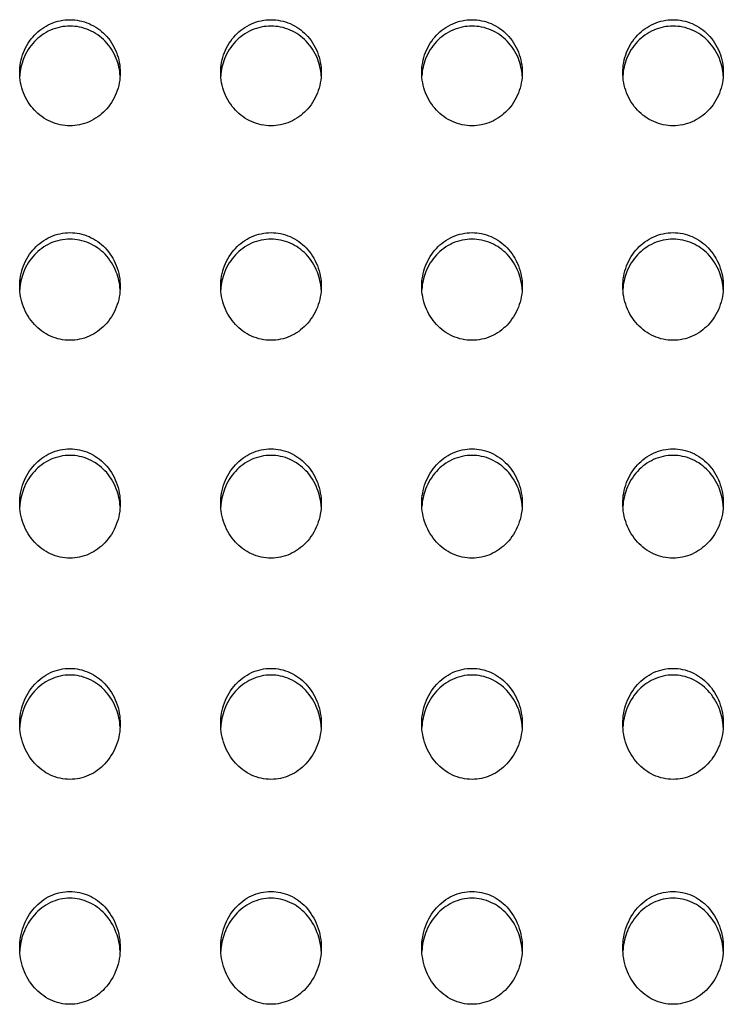
# Model space of a CAD drawing. Extents: x 14003 to 16564, y -403 to 923.
# Drawn here: x 15296 to 15423, y -179 to -1 of the extents above; entities that cross this region are included whole.
import ezdxf

# ---------------------------------------------------------------- set-up
doc = ezdxf.new("R2010")
doc.units = 0
doc.header["$MEASUREMENT"] = 0
doc.layers.get('0').update_dxf_attribs({"linetype": 'CONTINUOUS'})

# ---------------------------------------------------------------- blocks, each defined once
blk = doc.blocks.new('STP_OMBRIA15')
for points, knots in [([(74, -20.536), (74, -20.536), (74, -20.535), (74, -20.444), (74.017, -20.345), (74.088, -20.164), (74.142, -20.08), (74.266, -19.949), (74.344, -19.893), (74.517, -19.817), (74.611, -19.798), (74.788, -19.798), (74.881, -19.816), (75.051, -19.89), (75.129, -19.945), (75.254, -20.075), (75.31, -20.159), (75.382, -20.343), (75.4, -20.442), (75.4, -20.535), (75.4, -20.536), (75.4, -20.536)], [1.086705, 1.086705, 1.086705, 1.086705, 1.087423, 1.087423, 1.363501, 1.363501, 1.639578, 1.639578, 1.906504, 1.906504, 2.173429, 2.173429, 2.436306, 2.436306, 2.699183, 2.699183, 2.9793, 2.9793, 3.259417, 3.259417, 3.260115, 3.260115, 3.260115, 3.260115]), ([(76.8, -20.536), (76.8, -20.536), (76.8, -20.535), (76.8, -20.444), (76.817, -20.345), (76.888, -20.164), (76.942, -20.08), (77.066, -19.949), (77.144, -19.893), (77.317, -19.817), (77.411, -19.798), (77.588, -19.798), (77.681, -19.816), (77.851, -19.89), (77.929, -19.945), (78.054, -20.075), (78.11, -20.159), (78.182, -20.343), (78.2, -20.442), (78.2, -20.535), (78.2, -20.536), (78.2, -20.536)], [1.086705, 1.086705, 1.086705, 1.086705, 1.087423, 1.087423, 1.363501, 1.363501, 1.639578, 1.639578, 1.906504, 1.906504, 2.173429, 2.173429, 2.436306, 2.436306, 2.699183, 2.699183, 2.9793, 2.9793, 3.259417, 3.259417, 3.260115, 3.260115, 3.260115, 3.260115]), ([(79.6, -20.536), (79.6, -20.536), (79.6, -20.535), (79.6, -20.444), (79.617, -20.345), (79.688, -20.164), (79.742, -20.08), (79.866, -19.949), (79.944, -19.893), (80.117, -19.817), (80.211, -19.798), (80.388, -19.798), (80.481, -19.816), (80.651, -19.89), (80.729, -19.945), (80.854, -20.075), (80.91, -20.159), (80.982, -20.343), (81, -20.442), (81, -20.535), (81, -20.536), (81, -20.536)], [1.086705, 1.086705, 1.086705, 1.086705, 1.087423, 1.087423, 1.363501, 1.363501, 1.639578, 1.639578, 1.906504, 1.906504, 2.173429, 2.173429, 2.436306, 2.436306, 2.699183, 2.699183, 2.9793, 2.9793, 3.259417, 3.259417, 3.260115, 3.260115, 3.260115, 3.260115]), ([(82.4, -20.536), (82.4, -20.536), (82.4, -20.535), (82.4, -20.444), (82.417, -20.345), (82.488, -20.164), (82.542, -20.08), (82.666, -19.949), (82.744, -19.893), (82.917, -19.817), (83.011, -19.798), (83.188, -19.798), (83.281, -19.816), (83.451, -19.89), (83.529, -19.945), (83.654, -20.075), (83.71, -20.159), (83.782, -20.343), (83.8, -20.442), (83.8, -20.535), (83.8, -20.536), (83.8, -20.536)], [1.086705, 1.086705, 1.086705, 1.086705, 1.087423, 1.087423, 1.363501, 1.363501, 1.639578, 1.639578, 1.906504, 1.906504, 2.173429, 2.173429, 2.436306, 2.436306, 2.699183, 2.699183, 2.9793, 2.9793, 3.259417, 3.259417, 3.260115, 3.260115, 3.260115, 3.260115]), ([(75.399, -20.579), (75.394, -20.5), (75.376, -20.417), (75.31, -20.248), (75.254, -20.164), (75.128, -20.035), (75.051, -19.979), (74.881, -19.906), (74.788, -19.887), (74.611, -19.887), (74.517, -19.906), (74.344, -19.982), (74.266, -20.039), (74.142, -20.17), (74.088, -20.253), (74.023, -20.42), (74.006, -20.501), (74.001, -20.58)], [1.132864, 1.132864, 1.132864, 1.132864, 1.36776, 1.36776, 1.647957, 1.647957, 1.91083, 1.91083, 2.173703, 2.173703, 2.440645, 2.440645, 2.707587, 2.707587, 2.983724, 2.983724, 3.214992, 3.214992, 3.214992, 3.214992]), ([(78.199, -20.579), (78.194, -20.5), (78.176, -20.417), (78.11, -20.248), (78.054, -20.164), (77.928, -20.035), (77.851, -19.979), (77.681, -19.906), (77.588, -19.887), (77.411, -19.887), (77.317, -19.906), (77.144, -19.982), (77.066, -20.039), (76.942, -20.17), (76.888, -20.253), (76.823, -20.42), (76.806, -20.501), (76.801, -20.58)], [1.132864, 1.132864, 1.132864, 1.132864, 1.36776, 1.36776, 1.647957, 1.647957, 1.91083, 1.91083, 2.173703, 2.173703, 2.440645, 2.440645, 2.707587, 2.707587, 2.983724, 2.983724, 3.214992, 3.214992, 3.214992, 3.214992]), ([(80.999, -20.579), (80.994, -20.5), (80.976, -20.417), (80.91, -20.248), (80.854, -20.164), (80.728, -20.035), (80.651, -19.979), (80.481, -19.906), (80.388, -19.887), (80.211, -19.887), (80.117, -19.906), (79.944, -19.982), (79.866, -20.039), (79.742, -20.17), (79.688, -20.253), (79.623, -20.42), (79.606, -20.501), (79.601, -20.58)], [1.132864, 1.132864, 1.132864, 1.132864, 1.36776, 1.36776, 1.647957, 1.647957, 1.91083, 1.91083, 2.173703, 2.173703, 2.440645, 2.440645, 2.707587, 2.707587, 2.983724, 2.983724, 3.214992, 3.214992, 3.214992, 3.214992]), ([(83.799, -20.579), (83.794, -20.5), (83.776, -20.417), (83.71, -20.248), (83.654, -20.164), (83.528, -20.035), (83.451, -19.979), (83.281, -19.906), (83.188, -19.887), (83.011, -19.887), (82.917, -19.906), (82.744, -19.982), (82.666, -20.039), (82.542, -20.17), (82.488, -20.253), (82.423, -20.42), (82.406, -20.501), (82.401, -20.58)], [1.132864, 1.132864, 1.132864, 1.132864, 1.36776, 1.36776, 1.647957, 1.647957, 1.91083, 1.91083, 2.173703, 2.173703, 2.440645, 2.440645, 2.707587, 2.707587, 2.983724, 2.983724, 3.214992, 3.214992, 3.214992, 3.214992]), ([(74.7, -21.275), (74.611, -21.275), (74.516, -21.256), (74.344, -21.18), (74.266, -21.123), (74.142, -20.991), (74.088, -20.907), (74.017, -20.725), (74, -20.627), (74, -20.536)], [0, 0, 0, 0, 0.267212, 0.267212, 0.534425, 0.534425, 0.810924, 0.810924, 1.086705, 1.086705, 1.086705, 1.086705]), ([(75.4, -20.536), (75.4, -20.629), (75.382, -20.728), (75.309, -20.912), (75.254, -20.997), (75.128, -21.127), (75.051, -21.183), (74.881, -21.257), (74.788, -21.275), (74.7, -21.275)], [3.260115, 3.260115, 3.260115, 3.260115, 3.54017, 3.54017, 3.820923, 3.820923, 4.083871, 4.083871, 4.34682, 4.34682, 4.34682, 4.34682]), ([(77.5, -21.275), (77.411, -21.275), (77.316, -21.256), (77.144, -21.18), (77.066, -21.123), (76.942, -20.991), (76.888, -20.907), (76.817, -20.725), (76.8, -20.627), (76.8, -20.536)], [0, 0, 0, 0, 0.267212, 0.267212, 0.534425, 0.534425, 0.810924, 0.810924, 1.086705, 1.086705, 1.086705, 1.086705]), ([(78.2, -20.536), (78.2, -20.629), (78.182, -20.728), (78.109, -20.912), (78.054, -20.997), (77.928, -21.127), (77.851, -21.183), (77.681, -21.257), (77.588, -21.275), (77.5, -21.275)], [3.260115, 3.260115, 3.260115, 3.260115, 3.54017, 3.54017, 3.820923, 3.820923, 4.083871, 4.083871, 4.34682, 4.34682, 4.34682, 4.34682]), ([(80.3, -21.275), (80.211, -21.275), (80.116, -21.256), (79.944, -21.18), (79.866, -21.123), (79.742, -20.991), (79.688, -20.907), (79.617, -20.725), (79.6, -20.627), (79.6, -20.536)], [0, 0, 0, 0, 0.267212, 0.267212, 0.534425, 0.534425, 0.810924, 0.810924, 1.086705, 1.086705, 1.086705, 1.086705]), ([(81, -20.536), (81, -20.629), (80.982, -20.728), (80.909, -20.912), (80.854, -20.997), (80.728, -21.127), (80.651, -21.183), (80.481, -21.257), (80.388, -21.275), (80.3, -21.275)], [3.260115, 3.260115, 3.260115, 3.260115, 3.54017, 3.54017, 3.820923, 3.820923, 4.083871, 4.083871, 4.34682, 4.34682, 4.34682, 4.34682]), ([(83.1, -21.275), (83.011, -21.275), (82.916, -21.256), (82.744, -21.18), (82.666, -21.123), (82.542, -20.991), (82.488, -20.907), (82.417, -20.725), (82.4, -20.627), (82.4, -20.536)], [0, 0, 0, 0, 0.267212, 0.267212, 0.534425, 0.534425, 0.810924, 0.810924, 1.086705, 1.086705, 1.086705, 1.086705]), ([(83.8, -20.536), (83.8, -20.629), (83.782, -20.728), (83.709, -20.912), (83.654, -20.997), (83.528, -21.127), (83.451, -21.183), (83.281, -21.257), (83.188, -21.275), (83.1, -21.275)], [3.260115, 3.260115, 3.260115, 3.260115, 3.54017, 3.54017, 3.820923, 3.820923, 4.083871, 4.083871, 4.34682, 4.34682, 4.34682, 4.34682]), ([(74, -23.512), (74, -23.512), (74, -23.512), (74, -23.419), (74.017, -23.319), (74.088, -23.135), (74.142, -23.05), (74.266, -22.917), (74.344, -22.86), (74.516, -22.783), (74.611, -22.763), (74.788, -22.763), (74.881, -22.782), (75.051, -22.856), (75.128, -22.912), (75.254, -23.043), (75.309, -23.129), (75.382, -23.316), (75.4, -23.417), (75.4, -23.512), (75.4, -23.512), (75.4, -23.512)], [1.093732, 1.093732, 1.093732, 1.093732, 1.094555, 1.094555, 1.373364, 1.373364, 1.652173, 1.652173, 1.919833, 1.919833, 2.187493, 2.187493, 2.450212, 2.450212, 2.712932, 2.712932, 2.996668, 2.996668, 3.280404, 3.280404, 3.281196, 3.281196, 3.281196, 3.281196]), ([(75.399, -23.556), (75.394, -23.475), (75.376, -23.392), (75.309, -23.22), (75.254, -23.134), (75.128, -23.002), (75.051, -22.947), (74.881, -22.872), (74.788, -22.854), (74.611, -22.854), (74.516, -22.873), (74.344, -22.95), (74.266, -23.008), (74.142, -23.14), (74.088, -23.225), (74.023, -23.395), (74.006, -23.477), (74.001, -23.557)], [1.140393, 1.140393, 1.140393, 1.140393, 1.378558, 1.378558, 1.662394, 1.662394, 1.925109, 1.925109, 2.187825, 2.187825, 2.455505, 2.455505, 2.723185, 2.723185, 3.002069, 3.002069, 3.235724, 3.235724, 3.235724, 3.235724]), ([(76.8, -23.512), (76.8, -23.512), (76.8, -23.512), (76.8, -23.419), (76.817, -23.319), (76.888, -23.135), (76.942, -23.05), (77.066, -22.917), (77.144, -22.86), (77.316, -22.783), (77.411, -22.763), (77.588, -22.763), (77.681, -22.782), (77.851, -22.856), (77.928, -22.912), (78.054, -23.043), (78.109, -23.129), (78.182, -23.316), (78.2, -23.417), (78.2, -23.512), (78.2, -23.512), (78.2, -23.512)], [1.093732, 1.093732, 1.093732, 1.093732, 1.094555, 1.094555, 1.373364, 1.373364, 1.652173, 1.652173, 1.919833, 1.919833, 2.187493, 2.187493, 2.450212, 2.450212, 2.712932, 2.712932, 2.996668, 2.996668, 3.280404, 3.280404, 3.281196, 3.281196, 3.281196, 3.281196]), ([(78.199, -23.556), (78.194, -23.475), (78.176, -23.392), (78.109, -23.22), (78.054, -23.134), (77.928, -23.002), (77.851, -22.947), (77.681, -22.872), (77.588, -22.854), (77.411, -22.854), (77.316, -22.873), (77.144, -22.95), (77.066, -23.008), (76.942, -23.14), (76.888, -23.225), (76.823, -23.395), (76.806, -23.477), (76.801, -23.557)], [1.140393, 1.140393, 1.140393, 1.140393, 1.378558, 1.378558, 1.662394, 1.662394, 1.925109, 1.925109, 2.187825, 2.187825, 2.455505, 2.455505, 2.723185, 2.723185, 3.002069, 3.002069, 3.235724, 3.235724, 3.235724, 3.235724]), ([(79.6, -23.512), (79.6, -23.512), (79.6, -23.512), (79.6, -23.419), (79.617, -23.319), (79.688, -23.135), (79.742, -23.05), (79.866, -22.917), (79.944, -22.86), (80.116, -22.783), (80.211, -22.763), (80.388, -22.763), (80.481, -22.782), (80.651, -22.856), (80.728, -22.912), (80.854, -23.043), (80.909, -23.129), (80.982, -23.316), (81, -23.417), (81, -23.512), (81, -23.512), (81, -23.512)], [1.093732, 1.093732, 1.093732, 1.093732, 1.094555, 1.094555, 1.373364, 1.373364, 1.652173, 1.652173, 1.919833, 1.919833, 2.187493, 2.187493, 2.450212, 2.450212, 2.712932, 2.712932, 2.996668, 2.996668, 3.280404, 3.280404, 3.281196, 3.281196, 3.281196, 3.281196]), ([(80.999, -23.556), (80.994, -23.475), (80.976, -23.392), (80.909, -23.22), (80.854, -23.134), (80.728, -23.002), (80.651, -22.947), (80.481, -22.872), (80.388, -22.854), (80.211, -22.854), (80.116, -22.873), (79.944, -22.95), (79.866, -23.008), (79.742, -23.14), (79.688, -23.225), (79.623, -23.395), (79.606, -23.477), (79.601, -23.557)], [1.140393, 1.140393, 1.140393, 1.140393, 1.378558, 1.378558, 1.662394, 1.662394, 1.925109, 1.925109, 2.187825, 2.187825, 2.455505, 2.455505, 2.723185, 2.723185, 3.002069, 3.002069, 3.235724, 3.235724, 3.235724, 3.235724]), ([(82.4, -23.512), (82.4, -23.512), (82.4, -23.512), (82.4, -23.419), (82.417, -23.319), (82.488, -23.135), (82.542, -23.05), (82.666, -22.917), (82.744, -22.86), (82.916, -22.783), (83.011, -22.763), (83.188, -22.763), (83.281, -22.782), (83.451, -22.856), (83.528, -22.912), (83.654, -23.043), (83.709, -23.129), (83.782, -23.316), (83.8, -23.417), (83.8, -23.512), (83.8, -23.512), (83.8, -23.512)], [1.093732, 1.093732, 1.093732, 1.093732, 1.094555, 1.094555, 1.373364, 1.373364, 1.652173, 1.652173, 1.919833, 1.919833, 2.187493, 2.187493, 2.450212, 2.450212, 2.712932, 2.712932, 2.996668, 2.996668, 3.280404, 3.280404, 3.281196, 3.281196, 3.281196, 3.281196]), ([(83.799, -23.556), (83.794, -23.475), (83.776, -23.392), (83.709, -23.22), (83.654, -23.134), (83.528, -23.002), (83.451, -22.947), (83.281, -22.872), (83.188, -22.854), (83.011, -22.854), (82.916, -22.873), (82.744, -22.95), (82.666, -23.008), (82.542, -23.14), (82.488, -23.225), (82.423, -23.395), (82.406, -23.477), (82.401, -23.557)], [1.140393, 1.140393, 1.140393, 1.140393, 1.378558, 1.378558, 1.662394, 1.662394, 1.925109, 1.925109, 2.187825, 2.187825, 2.455505, 2.455505, 2.723185, 2.723185, 3.002069, 3.002069, 3.235724, 3.235724, 3.235724, 3.235724]), ([(74.7, -24.263), (74.611, -24.263), (74.516, -24.243), (74.344, -24.166), (74.266, -24.108), (74.142, -23.974), (74.088, -23.889), (74.017, -23.704), (74, -23.605), (74, -23.512)], [0, 0, 0, 0, 0.267989, 0.267989, 0.535977, 0.535977, 0.815266, 0.815266, 1.093732, 1.093732, 1.093732, 1.093732]), ([(75.4, -23.512), (75.4, -23.607), (75.382, -23.708), (75.309, -23.895), (75.253, -23.981), (75.127, -24.113), (75.05, -24.169), (74.881, -24.244), (74.788, -24.263), (74.7, -24.263)], [3.281196, 3.281196, 3.281196, 3.281196, 3.564863, 3.564863, 3.849321, 3.849321, 4.112124, 4.112124, 4.374927, 4.374927, 4.374927, 4.374927]), ([(77.5, -24.263), (77.411, -24.263), (77.316, -24.243), (77.144, -24.166), (77.066, -24.108), (76.942, -23.974), (76.888, -23.889), (76.817, -23.704), (76.8, -23.605), (76.8, -23.512)], [0, 0, 0, 0, 0.267989, 0.267989, 0.535977, 0.535977, 0.815266, 0.815266, 1.093732, 1.093732, 1.093732, 1.093732]), ([(78.2, -23.512), (78.2, -23.607), (78.182, -23.708), (78.109, -23.895), (78.053, -23.981), (77.927, -24.113), (77.85, -24.169), (77.681, -24.244), (77.588, -24.263), (77.5, -24.263)], [3.281196, 3.281196, 3.281196, 3.281196, 3.564863, 3.564863, 3.849321, 3.849321, 4.112124, 4.112124, 4.374927, 4.374927, 4.374927, 4.374927]), ([(80.3, -24.263), (80.211, -24.263), (80.116, -24.243), (79.944, -24.166), (79.866, -24.108), (79.742, -23.974), (79.688, -23.889), (79.617, -23.704), (79.6, -23.605), (79.6, -23.512)], [0, 0, 0, 0, 0.267989, 0.267989, 0.535977, 0.535977, 0.815266, 0.815266, 1.093732, 1.093732, 1.093732, 1.093732]), ([(81, -23.512), (81, -23.607), (80.982, -23.708), (80.909, -23.895), (80.853, -23.981), (80.727, -24.113), (80.65, -24.169), (80.481, -24.244), (80.388, -24.263), (80.3, -24.263)], [3.281196, 3.281196, 3.281196, 3.281196, 3.564863, 3.564863, 3.849321, 3.849321, 4.112124, 4.112124, 4.374927, 4.374927, 4.374927, 4.374927]), ([(83.1, -24.263), (83.011, -24.263), (82.916, -24.243), (82.744, -24.166), (82.666, -24.108), (82.542, -23.974), (82.488, -23.889), (82.417, -23.704), (82.4, -23.605), (82.4, -23.512)], [0, 0, 0, 0, 0.267989, 0.267989, 0.535977, 0.535977, 0.815266, 0.815266, 1.093732, 1.093732, 1.093732, 1.093732]), ([(83.8, -23.512), (83.8, -23.607), (83.782, -23.708), (83.709, -23.895), (83.653, -23.981), (83.527, -24.113), (83.45, -24.169), (83.281, -24.244), (83.188, -24.263), (83.1, -24.263)], [3.281196, 3.281196, 3.281196, 3.281196, 3.564863, 3.564863, 3.849321, 3.849321, 4.112124, 4.112124, 4.374927, 4.374927, 4.374927, 4.374927]), ([(74, -26.534), (74, -26.534), (74, -26.534), (74, -26.439), (74.017, -26.339), (74.088, -26.151), (74.141, -26.065), (74.266, -25.93), (74.343, -25.872), (74.516, -25.793), (74.61, -25.774), (74.788, -25.774), (74.88, -25.792), (75.05, -25.868), (75.127, -25.924), (75.253, -26.057), (75.309, -26.144), (75.382, -26.335), (75.4, -26.437), (75.4, -26.534), (75.4, -26.534), (75.4, -26.534)], [1.101718, 1.101718, 1.101718, 1.101718, 1.102659, 1.102659, 1.384568, 1.384568, 1.666478, 1.666478, 1.934978, 1.934978, 2.203478, 2.203478, 2.466026, 2.466026, 2.728574, 2.728574, 3.016416, 3.016416, 3.304259, 3.304259, 3.305154, 3.305154, 3.305154, 3.305154]), ([(76.8, -26.534), (76.8, -26.534), (76.8, -26.534), (76.8, -26.439), (76.817, -26.339), (76.888, -26.151), (76.941, -26.065), (77.066, -25.93), (77.143, -25.872), (77.316, -25.793), (77.41, -25.774), (77.588, -25.774), (77.68, -25.792), (77.85, -25.868), (77.927, -25.924), (78.053, -26.057), (78.109, -26.144), (78.182, -26.335), (78.2, -26.437), (78.2, -26.534), (78.2, -26.534), (78.2, -26.534)], [1.101718, 1.101718, 1.101718, 1.101718, 1.102659, 1.102659, 1.384568, 1.384568, 1.666478, 1.666478, 1.934978, 1.934978, 2.203478, 2.203478, 2.466026, 2.466026, 2.728574, 2.728574, 3.016416, 3.016416, 3.304259, 3.304259, 3.305154, 3.305154, 3.305154, 3.305154]), ([(79.6, -26.534), (79.6, -26.534), (79.6, -26.534), (79.6, -26.439), (79.617, -26.339), (79.688, -26.151), (79.741, -26.065), (79.866, -25.93), (79.943, -25.872), (80.116, -25.793), (80.21, -25.774), (80.388, -25.774), (80.48, -25.792), (80.65, -25.868), (80.727, -25.924), (80.853, -26.057), (80.909, -26.144), (80.982, -26.335), (81, -26.437), (81, -26.534), (81, -26.534), (81, -26.534)], [1.101718, 1.101718, 1.101718, 1.101718, 1.102659, 1.102659, 1.384568, 1.384568, 1.666478, 1.666478, 1.934978, 1.934978, 2.203478, 2.203478, 2.466026, 2.466026, 2.728574, 2.728574, 3.016416, 3.016416, 3.304259, 3.304259, 3.305154, 3.305154, 3.305154, 3.305154]), ([(82.4, -26.534), (82.4, -26.534), (82.4, -26.534), (82.4, -26.439), (82.417, -26.339), (82.488, -26.151), (82.541, -26.065), (82.666, -25.93), (82.743, -25.872), (82.916, -25.793), (83.01, -25.774), (83.188, -25.774), (83.28, -25.792), (83.45, -25.868), (83.527, -25.924), (83.653, -26.057), (83.709, -26.144), (83.782, -26.335), (83.8, -26.437), (83.8, -26.534), (83.8, -26.534), (83.8, -26.534)], [1.101718, 1.101718, 1.101718, 1.101718, 1.102659, 1.102659, 1.384568, 1.384568, 1.666478, 1.666478, 1.934978, 1.934978, 2.203478, 2.203478, 2.466026, 2.466026, 2.728574, 2.728574, 3.016416, 3.016416, 3.304259, 3.304259, 3.305154, 3.305154, 3.305154, 3.305154]), ([(75.399, -26.579), (75.394, -26.497), (75.376, -26.411), (75.309, -26.236), (75.253, -26.148), (75.127, -26.015), (75.05, -25.959), (74.88, -25.884), (74.788, -25.865), (74.61, -25.865), (74.516, -25.885), (74.343, -25.963), (74.266, -26.022), (74.141, -26.157), (74.088, -26.243), (74.023, -26.415), (74.006, -26.499), (74.001, -26.579)], [1.149015, 1.149015, 1.149015, 1.149015, 1.390824, 1.390824, 1.678788, 1.678788, 1.941331, 1.941331, 2.203874, 2.203874, 2.472399, 2.472399, 2.740924, 2.740924, 3.022926, 3.022926, 3.259228, 3.259228, 3.259228, 3.259228]), ([(78.199, -26.579), (78.194, -26.497), (78.176, -26.411), (78.109, -26.236), (78.053, -26.148), (77.927, -26.015), (77.85, -25.959), (77.68, -25.884), (77.588, -25.865), (77.41, -25.865), (77.316, -25.885), (77.143, -25.963), (77.066, -26.022), (76.941, -26.157), (76.888, -26.243), (76.823, -26.415), (76.806, -26.499), (76.801, -26.579)], [1.149015, 1.149015, 1.149015, 1.149015, 1.390824, 1.390824, 1.678788, 1.678788, 1.941331, 1.941331, 2.203874, 2.203874, 2.472399, 2.472399, 2.740924, 2.740924, 3.022926, 3.022926, 3.259228, 3.259228, 3.259228, 3.259228]), ([(80.999, -26.579), (80.994, -26.497), (80.976, -26.411), (80.909, -26.236), (80.853, -26.148), (80.727, -26.015), (80.65, -25.959), (80.48, -25.884), (80.388, -25.865), (80.21, -25.865), (80.116, -25.885), (79.943, -25.963), (79.866, -26.022), (79.741, -26.157), (79.688, -26.243), (79.623, -26.415), (79.606, -26.499), (79.601, -26.579)], [1.149015, 1.149015, 1.149015, 1.149015, 1.390824, 1.390824, 1.678788, 1.678788, 1.941331, 1.941331, 2.203874, 2.203874, 2.472399, 2.472399, 2.740924, 2.740924, 3.022926, 3.022926, 3.259228, 3.259228, 3.259228, 3.259228]), ([(83.799, -26.579), (83.794, -26.497), (83.776, -26.411), (83.709, -26.236), (83.653, -26.148), (83.527, -26.015), (83.45, -25.959), (83.28, -25.884), (83.188, -25.865), (83.01, -25.865), (82.916, -25.885), (82.743, -25.963), (82.666, -26.022), (82.541, -26.157), (82.488, -26.243), (82.423, -26.415), (82.406, -26.499), (82.401, -26.579)], [1.149015, 1.149015, 1.149015, 1.149015, 1.390824, 1.390824, 1.678788, 1.678788, 1.941331, 1.941331, 2.203874, 2.203874, 2.472399, 2.472399, 2.740924, 2.740924, 3.022926, 3.022926, 3.259228, 3.259228, 3.259228, 3.259228]), ([(74.7, -27.296), (74.61, -27.296), (74.516, -27.276), (74.343, -27.197), (74.266, -27.138), (74.141, -27.003), (74.088, -26.916), (74.017, -26.729), (74, -26.628), (74, -26.534)], [0, 0, 0, 0, 0.268875, 0.268875, 0.537751, 0.537751, 0.820205, 0.820205, 1.101718, 1.101718, 1.101718, 1.101718]), ([(75.4, -26.534), (75.4, -26.63), (75.382, -26.733), (75.309, -26.924), (75.253, -27.012), (75.126, -27.145), (75.05, -27.201), (74.88, -27.277), (74.788, -27.296), (74.7, -27.296)], [3.305154, 3.305154, 3.305154, 3.305154, 3.59292, 3.59292, 3.881581, 3.881581, 4.144227, 4.144227, 4.406872, 4.406872, 4.406872, 4.406872]), ([(77.5, -27.296), (77.41, -27.296), (77.316, -27.276), (77.143, -27.197), (77.066, -27.138), (76.941, -27.003), (76.888, -26.916), (76.817, -26.729), (76.8, -26.628), (76.8, -26.534)], [0, 0, 0, 0, 0.268875, 0.268875, 0.537751, 0.537751, 0.820205, 0.820205, 1.101718, 1.101718, 1.101718, 1.101718]), ([(78.2, -26.534), (78.2, -26.63), (78.182, -26.733), (78.109, -26.924), (78.053, -27.012), (77.926, -27.145), (77.85, -27.201), (77.68, -27.277), (77.588, -27.296), (77.5, -27.296)], [3.305154, 3.305154, 3.305154, 3.305154, 3.59292, 3.59292, 3.881581, 3.881581, 4.144227, 4.144227, 4.406872, 4.406872, 4.406872, 4.406872]), ([(80.3, -27.296), (80.21, -27.296), (80.116, -27.276), (79.943, -27.197), (79.866, -27.138), (79.741, -27.003), (79.688, -26.916), (79.617, -26.729), (79.6, -26.628), (79.6, -26.534)], [0, 0, 0, 0, 0.268875, 0.268875, 0.537751, 0.537751, 0.820205, 0.820205, 1.101718, 1.101718, 1.101718, 1.101718]), ([(81, -26.534), (81, -26.63), (80.982, -26.733), (80.909, -26.924), (80.853, -27.012), (80.726, -27.145), (80.65, -27.201), (80.48, -27.277), (80.388, -27.296), (80.3, -27.296)], [3.305154, 3.305154, 3.305154, 3.305154, 3.59292, 3.59292, 3.881581, 3.881581, 4.144227, 4.144227, 4.406872, 4.406872, 4.406872, 4.406872]), ([(83.1, -27.296), (83.01, -27.296), (82.916, -27.276), (82.743, -27.197), (82.666, -27.138), (82.541, -27.003), (82.488, -26.916), (82.417, -26.729), (82.4, -26.628), (82.4, -26.534)], [0, 0, 0, 0, 0.268875, 0.268875, 0.537751, 0.537751, 0.820205, 0.820205, 1.101718, 1.101718, 1.101718, 1.101718]), ([(83.8, -26.534), (83.8, -26.63), (83.782, -26.733), (83.709, -26.924), (83.653, -27.012), (83.526, -27.145), (83.45, -27.201), (83.28, -27.277), (83.188, -27.296), (83.1, -27.296)], [3.305154, 3.305154, 3.305154, 3.305154, 3.59292, 3.59292, 3.881581, 3.881581, 4.144227, 4.144227, 4.406872, 4.406872, 4.406872, 4.406872]), ([(74, -29.604), (74, -29.603), (74, -29.603), (74, -29.507), (74.017, -29.405), (74.087, -29.215), (74.141, -29.127), (74.265, -28.99), (74.343, -28.93), (74.515, -28.851), (74.61, -28.831), (74.787, -28.831), (74.88, -28.85), (75.049, -28.926), (75.125, -28.982), (75.252, -29.117), (75.309, -29.206), (75.382, -29.4), (75.4, -29.505), (75.4, -29.603), (75.4, -29.603), (75.4, -29.603)], [1.110777, 1.110777, 1.110777, 1.110777, 1.111853, 1.111853, 1.397275, 1.397275, 1.682697, 1.682697, 1.952155, 1.952155, 2.221614, 2.221614, 2.483976, 2.483976, 2.746339, 2.746339, 3.03883, 3.03883, 3.33132, 3.33132, 3.332332, 3.332332, 3.332332, 3.332332]), ([(75.399, -29.649), (75.394, -29.565), (75.376, -29.478), (75.309, -29.3), (75.252, -29.21), (75.125, -29.075), (75.049, -29.019), (74.88, -28.943), (74.787, -28.924), (74.61, -28.924), (74.515, -28.944), (74.343, -29.024), (74.265, -29.083), (74.141, -29.22), (74.087, -29.308), (74.023, -29.483), (74.006, -29.568), (74.001, -29.649)], [1.158856, 1.158856, 1.158856, 1.158856, 1.404729, 1.404729, 1.697369, 1.697369, 1.959726, 1.959726, 2.222082, 2.222082, 2.491572, 2.491572, 2.761061, 2.761061, 3.046596, 3.046596, 3.285837, 3.285837, 3.285837, 3.285837]), ([(76.8, -29.604), (76.8, -29.603), (76.8, -29.603), (76.8, -29.507), (76.817, -29.405), (76.887, -29.215), (76.941, -29.127), (77.065, -28.99), (77.143, -28.93), (77.315, -28.851), (77.41, -28.831), (77.587, -28.831), (77.68, -28.85), (77.849, -28.926), (77.925, -28.982), (78.052, -29.117), (78.109, -29.206), (78.182, -29.4), (78.2, -29.505), (78.2, -29.603), (78.2, -29.603), (78.2, -29.603)], [1.110777, 1.110777, 1.110777, 1.110777, 1.111853, 1.111853, 1.397275, 1.397275, 1.682697, 1.682697, 1.952155, 1.952155, 2.221614, 2.221614, 2.483976, 2.483976, 2.746339, 2.746339, 3.03883, 3.03883, 3.33132, 3.33132, 3.332332, 3.332332, 3.332332, 3.332332]), ([(78.199, -29.649), (78.194, -29.565), (78.176, -29.478), (78.109, -29.3), (78.052, -29.21), (77.925, -29.075), (77.849, -29.019), (77.68, -28.943), (77.587, -28.924), (77.41, -28.924), (77.315, -28.944), (77.143, -29.024), (77.065, -29.083), (76.941, -29.22), (76.887, -29.308), (76.823, -29.483), (76.806, -29.568), (76.801, -29.649)], [1.158856, 1.158856, 1.158856, 1.158856, 1.404729, 1.404729, 1.697369, 1.697369, 1.959726, 1.959726, 2.222082, 2.222082, 2.491572, 2.491572, 2.761061, 2.761061, 3.046596, 3.046596, 3.285837, 3.285837, 3.285837, 3.285837]), ([(79.6, -29.604), (79.6, -29.603), (79.6, -29.603), (79.6, -29.507), (79.617, -29.405), (79.687, -29.215), (79.741, -29.127), (79.865, -28.99), (79.943, -28.93), (80.115, -28.851), (80.21, -28.831), (80.387, -28.831), (80.48, -28.85), (80.649, -28.926), (80.725, -28.982), (80.852, -29.117), (80.909, -29.206), (80.982, -29.4), (81, -29.505), (81, -29.603), (81, -29.603), (81, -29.603)], [1.110777, 1.110777, 1.110777, 1.110777, 1.111853, 1.111853, 1.397275, 1.397275, 1.682697, 1.682697, 1.952155, 1.952155, 2.221614, 2.221614, 2.483976, 2.483976, 2.746339, 2.746339, 3.03883, 3.03883, 3.33132, 3.33132, 3.332332, 3.332332, 3.332332, 3.332332]), ([(80.999, -29.649), (80.994, -29.565), (80.976, -29.478), (80.909, -29.3), (80.852, -29.21), (80.725, -29.075), (80.649, -29.019), (80.48, -28.943), (80.387, -28.924), (80.21, -28.924), (80.115, -28.944), (79.943, -29.024), (79.865, -29.083), (79.741, -29.22), (79.687, -29.308), (79.623, -29.483), (79.606, -29.568), (79.601, -29.649)], [1.158856, 1.158856, 1.158856, 1.158856, 1.404729, 1.404729, 1.697369, 1.697369, 1.959726, 1.959726, 2.222082, 2.222082, 2.491572, 2.491572, 2.761061, 2.761061, 3.046596, 3.046596, 3.285837, 3.285837, 3.285837, 3.285837]), ([(82.4, -29.604), (82.4, -29.603), (82.4, -29.603), (82.4, -29.507), (82.417, -29.405), (82.487, -29.215), (82.541, -29.127), (82.665, -28.99), (82.743, -28.93), (82.915, -28.851), (83.01, -28.831), (83.187, -28.831), (83.28, -28.85), (83.449, -28.926), (83.525, -28.982), (83.652, -29.117), (83.709, -29.206), (83.782, -29.4), (83.8, -29.505), (83.8, -29.603), (83.8, -29.603), (83.8, -29.603)], [1.110777, 1.110777, 1.110777, 1.110777, 1.111853, 1.111853, 1.397275, 1.397275, 1.682697, 1.682697, 1.952155, 1.952155, 2.221614, 2.221614, 2.483976, 2.483976, 2.746339, 2.746339, 3.03883, 3.03883, 3.33132, 3.33132, 3.332332, 3.332332, 3.332332, 3.332332]), ([(83.799, -29.649), (83.794, -29.565), (83.776, -29.478), (83.709, -29.3), (83.652, -29.21), (83.525, -29.075), (83.449, -29.019), (83.28, -28.943), (83.187, -28.924), (83.01, -28.924), (82.915, -28.944), (82.743, -29.024), (82.665, -29.083), (82.541, -29.22), (82.487, -29.308), (82.423, -29.483), (82.406, -29.568), (82.401, -29.649)], [1.158856, 1.158856, 1.158856, 1.158856, 1.404729, 1.404729, 1.697369, 1.697369, 1.959726, 1.959726, 2.222082, 2.222082, 2.491572, 2.491572, 2.761061, 2.761061, 3.046596, 3.046596, 3.285837, 3.285837, 3.285837, 3.285837]), ([(74.7, -30.377), (74.61, -30.377), (74.515, -30.357), (74.343, -30.277), (74.265, -30.217), (74.141, -30.079), (74.087, -29.991), (74.017, -29.801), (74, -29.699), (74, -29.604)], [0, 0, 0, 0, 0.269888, 0.269888, 0.539775, 0.539775, 0.825814, 0.825814, 1.110777, 1.110777, 1.110777, 1.110777]), ([(75.4, -29.603), (75.4, -29.701), (75.382, -29.806), (75.308, -30), (75.252, -30.09), (75.125, -30.225), (75.049, -30.282), (74.88, -30.358), (74.787, -30.377), (74.7, -30.377)], [3.332332, 3.332332, 3.332332, 3.332332, 3.624739, 3.624739, 3.918157, 3.918157, 4.180633, 4.180633, 4.443109, 4.443109, 4.443109, 4.443109]), ([(77.5, -30.377), (77.41, -30.377), (77.315, -30.357), (77.143, -30.277), (77.065, -30.217), (76.941, -30.079), (76.887, -29.991), (76.817, -29.801), (76.8, -29.699), (76.8, -29.604)], [0, 0, 0, 0, 0.269888, 0.269888, 0.539775, 0.539775, 0.825814, 0.825814, 1.110777, 1.110777, 1.110777, 1.110777]), ([(78.2, -29.603), (78.2, -29.701), (78.182, -29.806), (78.108, -30), (78.052, -30.09), (77.925, -30.225), (77.849, -30.282), (77.68, -30.358), (77.587, -30.377), (77.5, -30.377)], [3.332332, 3.332332, 3.332332, 3.332332, 3.624739, 3.624739, 3.918157, 3.918157, 4.180633, 4.180633, 4.443109, 4.443109, 4.443109, 4.443109]), ([(80.3, -30.377), (80.21, -30.377), (80.115, -30.357), (79.943, -30.277), (79.865, -30.217), (79.741, -30.079), (79.687, -29.991), (79.617, -29.801), (79.6, -29.699), (79.6, -29.604)], [0, 0, 0, 0, 0.269888, 0.269888, 0.539775, 0.539775, 0.825814, 0.825814, 1.110777, 1.110777, 1.110777, 1.110777]), ([(81, -29.603), (81, -29.701), (80.982, -29.806), (80.908, -30), (80.852, -30.09), (80.725, -30.225), (80.649, -30.282), (80.48, -30.358), (80.387, -30.377), (80.3, -30.377)], [3.332332, 3.332332, 3.332332, 3.332332, 3.624739, 3.624739, 3.918157, 3.918157, 4.180633, 4.180633, 4.443109, 4.443109, 4.443109, 4.443109]), ([(83.1, -30.377), (83.01, -30.377), (82.915, -30.357), (82.743, -30.277), (82.665, -30.217), (82.541, -30.079), (82.487, -29.991), (82.417, -29.801), (82.4, -29.699), (82.4, -29.604)], [0, 0, 0, 0, 0.269888, 0.269888, 0.539775, 0.539775, 0.825814, 0.825814, 1.110777, 1.110777, 1.110777, 1.110777]), ([(83.8, -29.603), (83.8, -29.701), (83.782, -29.806), (83.708, -30), (83.652, -30.09), (83.525, -30.225), (83.449, -30.282), (83.28, -30.358), (83.187, -30.377), (83.1, -30.377)], [3.332332, 3.332332, 3.332332, 3.332332, 3.624739, 3.624739, 3.918157, 3.918157, 4.180633, 4.180633, 4.443109, 4.443109, 4.443109, 4.443109]), ([(74, -32.722), (74, -32.722), (74, -32.722), (74, -32.625), (74.017, -32.521), (74.087, -32.328), (74.141, -32.238), (74.265, -32.099), (74.342, -32.039), (74.515, -31.957), (74.61, -31.937), (74.787, -31.937), (74.88, -31.956), (75.048, -32.033), (75.124, -32.09), (75.251, -32.226), (75.308, -32.318), (75.382, -32.515), (75.4, -32.622), (75.4, -32.722), (75.4, -32.722), (75.4, -32.722)], [1.121049, 1.121049, 1.121049, 1.121049, 1.12228, 1.12228, 1.411677, 1.411677, 1.701075, 1.701075, 1.971628, 1.971628, 2.242181, 2.242181, 2.504344, 2.504344, 2.766507, 2.766507, 3.064256, 3.064256, 3.362005, 3.362005, 3.363146, 3.363146, 3.363146, 3.363146]), ([(76.8, -32.722), (76.8, -32.722), (76.8, -32.722), (76.8, -32.625), (76.817, -32.521), (76.887, -32.328), (76.941, -32.238), (77.065, -32.099), (77.142, -32.039), (77.315, -31.957), (77.41, -31.937), (77.587, -31.937), (77.68, -31.956), (77.848, -32.033), (77.924, -32.09), (78.051, -32.226), (78.108, -32.318), (78.182, -32.515), (78.2, -32.622), (78.2, -32.722), (78.2, -32.722), (78.2, -32.722)], [1.121049, 1.121049, 1.121049, 1.121049, 1.12228, 1.12228, 1.411677, 1.411677, 1.701075, 1.701075, 1.971628, 1.971628, 2.242181, 2.242181, 2.504344, 2.504344, 2.766507, 2.766507, 3.064256, 3.064256, 3.362005, 3.362005, 3.363146, 3.363146, 3.363146, 3.363146]), ([(79.6, -32.722), (79.6, -32.722), (79.6, -32.722), (79.6, -32.625), (79.617, -32.521), (79.687, -32.328), (79.741, -32.238), (79.865, -32.099), (79.942, -32.039), (80.115, -31.957), (80.21, -31.937), (80.387, -31.937), (80.48, -31.956), (80.648, -32.033), (80.724, -32.09), (80.851, -32.226), (80.908, -32.318), (80.982, -32.515), (81, -32.622), (81, -32.722), (81, -32.722), (81, -32.722)], [1.121049, 1.121049, 1.121049, 1.121049, 1.12228, 1.12228, 1.411677, 1.411677, 1.701075, 1.701075, 1.971628, 1.971628, 2.242181, 2.242181, 2.504344, 2.504344, 2.766507, 2.766507, 3.064256, 3.064256, 3.362005, 3.362005, 3.363146, 3.363146, 3.363146, 3.363146]), ([(82.4, -32.722), (82.4, -32.722), (82.4, -32.722), (82.4, -32.625), (82.417, -32.521), (82.487, -32.328), (82.541, -32.238), (82.665, -32.099), (82.742, -32.039), (82.915, -31.957), (83.01, -31.937), (83.187, -31.937), (83.28, -31.956), (83.448, -32.033), (83.524, -32.09), (83.651, -32.226), (83.708, -32.318), (83.782, -32.515), (83.8, -32.622), (83.8, -32.722), (83.8, -32.722), (83.8, -32.722)], [1.121049, 1.121049, 1.121049, 1.121049, 1.12228, 1.12228, 1.411677, 1.411677, 1.701075, 1.701075, 1.971628, 1.971628, 2.242181, 2.242181, 2.504344, 2.504344, 2.766507, 2.766507, 3.064256, 3.064256, 3.362005, 3.362005, 3.363146, 3.363146, 3.363146, 3.363146]), ([(75.399, -32.768), (75.394, -32.683), (75.376, -32.595), (75.308, -32.412), (75.251, -32.321), (75.124, -32.185), (75.048, -32.127), (74.88, -32.051), (74.787, -32.031), (74.61, -32.031), (74.515, -32.052), (74.342, -32.133), (74.265, -32.194), (74.141, -32.333), (74.087, -32.423), (74.022, -32.6), (74.006, -32.686), (74.001, -32.769)], [1.170073, 1.170073, 1.170073, 1.170073, 1.420486, 1.420486, 1.718416, 1.718416, 1.980573, 1.980573, 2.242729, 2.242729, 2.51332, 2.51332, 2.78391, 2.78391, 3.073445, 3.073445, 3.315959, 3.315959, 3.315959, 3.315959]), ([(78.199, -32.768), (78.194, -32.683), (78.176, -32.595), (78.108, -32.412), (78.051, -32.321), (77.924, -32.185), (77.848, -32.127), (77.68, -32.051), (77.587, -32.031), (77.41, -32.031), (77.315, -32.052), (77.142, -32.133), (77.065, -32.194), (76.941, -32.333), (76.887, -32.423), (76.822, -32.6), (76.806, -32.686), (76.801, -32.769)], [1.170073, 1.170073, 1.170073, 1.170073, 1.420486, 1.420486, 1.718416, 1.718416, 1.980573, 1.980573, 2.242729, 2.242729, 2.51332, 2.51332, 2.78391, 2.78391, 3.073445, 3.073445, 3.315959, 3.315959, 3.315959, 3.315959]), ([(80.999, -32.768), (80.994, -32.683), (80.976, -32.595), (80.908, -32.412), (80.851, -32.321), (80.724, -32.185), (80.648, -32.127), (80.48, -32.051), (80.387, -32.031), (80.21, -32.031), (80.115, -32.052), (79.942, -32.133), (79.865, -32.194), (79.741, -32.333), (79.687, -32.423), (79.622, -32.6), (79.606, -32.686), (79.601, -32.769)], [1.170073, 1.170073, 1.170073, 1.170073, 1.420486, 1.420486, 1.718416, 1.718416, 1.980573, 1.980573, 2.242729, 2.242729, 2.51332, 2.51332, 2.78391, 2.78391, 3.073445, 3.073445, 3.315959, 3.315959, 3.315959, 3.315959]), ([(83.799, -32.768), (83.794, -32.683), (83.776, -32.595), (83.708, -32.412), (83.651, -32.321), (83.524, -32.185), (83.448, -32.127), (83.28, -32.051), (83.187, -32.031), (83.01, -32.031), (82.915, -32.052), (82.742, -32.133), (82.665, -32.194), (82.541, -32.333), (82.487, -32.423), (82.422, -32.6), (82.406, -32.686), (82.401, -32.769)], [1.170073, 1.170073, 1.170073, 1.170073, 1.420486, 1.420486, 1.718416, 1.718416, 1.980573, 1.980573, 2.242729, 2.242729, 2.51332, 2.51332, 2.78391, 2.78391, 3.073445, 3.073445, 3.315959, 3.315959, 3.315959, 3.315959]), ([(74.7, -33.509), (74.61, -33.509), (74.514, -33.488), (74.342, -33.406), (74.265, -33.345), (74.141, -33.206), (74.087, -33.116), (74.017, -32.922), (74, -32.819), (74, -32.722)], [0, 0, 0, 0, 0.271044, 0.271044, 0.542088, 0.542088, 0.832184, 0.832184, 1.121049, 1.121049, 1.121049, 1.121049]), ([(75.4, -32.722), (75.4, -32.822), (75.382, -32.928), (75.308, -33.126), (75.251, -33.218), (75.124, -33.355), (75.048, -33.412), (74.88, -33.489), (74.787, -33.509), (74.7, -33.509)], [3.363146, 3.363146, 3.363146, 3.363146, 3.660805, 3.660805, 3.959604, 3.959604, 4.2219, 4.2219, 4.484195, 4.484195, 4.484195, 4.484195]), ([(77.5, -33.509), (77.41, -33.509), (77.314, -33.488), (77.142, -33.406), (77.065, -33.345), (76.941, -33.206), (76.887, -33.116), (76.817, -32.922), (76.8, -32.819), (76.8, -32.722)], [0, 0, 0, 0, 0.271044, 0.271044, 0.542088, 0.542088, 0.832184, 0.832184, 1.121049, 1.121049, 1.121049, 1.121049]), ([(78.2, -32.722), (78.2, -32.822), (78.182, -32.928), (78.108, -33.126), (78.051, -33.218), (77.924, -33.355), (77.848, -33.412), (77.68, -33.489), (77.587, -33.509), (77.5, -33.509)], [3.363146, 3.363146, 3.363146, 3.363146, 3.660805, 3.660805, 3.959604, 3.959604, 4.2219, 4.2219, 4.484195, 4.484195, 4.484195, 4.484195]), ([(80.3, -33.509), (80.21, -33.509), (80.114, -33.488), (79.942, -33.406), (79.865, -33.345), (79.741, -33.206), (79.687, -33.116), (79.617, -32.922), (79.6, -32.819), (79.6, -32.722)], [0, 0, 0, 0, 0.271044, 0.271044, 0.542088, 0.542088, 0.832184, 0.832184, 1.121049, 1.121049, 1.121049, 1.121049]), ([(81, -32.722), (81, -32.822), (80.982, -32.928), (80.908, -33.126), (80.851, -33.218), (80.724, -33.355), (80.648, -33.412), (80.48, -33.489), (80.387, -33.509), (80.3, -33.509)], [3.363146, 3.363146, 3.363146, 3.363146, 3.660805, 3.660805, 3.959604, 3.959604, 4.2219, 4.2219, 4.484195, 4.484195, 4.484195, 4.484195]), ([(83.1, -33.509), (83.01, -33.509), (82.914, -33.488), (82.742, -33.406), (82.665, -33.345), (82.541, -33.206), (82.487, -33.116), (82.417, -32.922), (82.4, -32.819), (82.4, -32.722)], [0, 0, 0, 0, 0.271044, 0.271044, 0.542088, 0.542088, 0.832184, 0.832184, 1.121049, 1.121049, 1.121049, 1.121049]), ([(83.8, -32.722), (83.8, -32.822), (83.782, -32.928), (83.708, -33.126), (83.651, -33.218), (83.524, -33.355), (83.448, -33.412), (83.28, -33.489), (83.187, -33.509), (83.1, -33.509)], [3.363146, 3.363146, 3.363146, 3.363146, 3.660805, 3.660805, 3.959604, 3.959604, 4.2219, 4.2219, 4.484195, 4.484195, 4.484195, 4.484195])]:
    blk.add_open_spline(points, degree=3, knots=knots)

msp = doc.modelspace()

# ---------------------------------------------------------------- block references
at = {"xscale": 12.97896799968589, "yscale": 12.97896799968566, "zscale": 12.97896799968589}
msp.add_blockref('STP_OMBRIA15', (14335.84, 255.65), dxfattribs=at)

doc.saveas('drawing.dxf')
